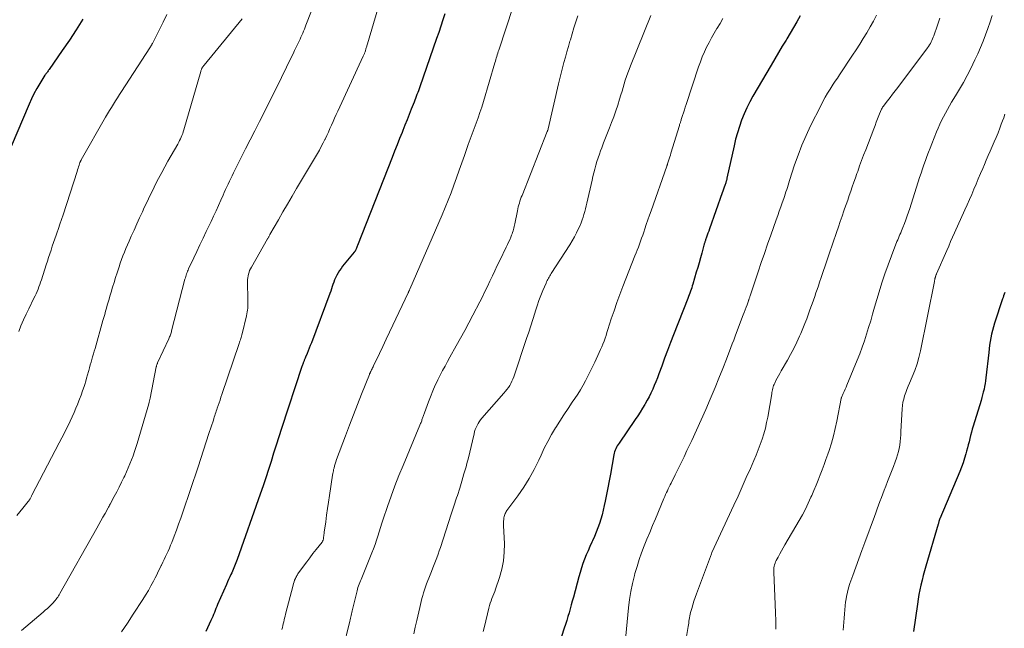
# Model space of a CAD drawing. Units: feet. Extents: x 1925000 to 1930002, y 540000 to 545001.
# Drawn here: x 1925683 to 1925868, y 542213 to 542328 of the extents above; entities that cross this region are included whole.
import ezdxf

# ---------------------------------------------------------------- set-up
doc = ezdxf.new("R2010")
doc.units = ezdxf.units.FT
doc.header["$LTSCALE"] = 100
doc.header["$MEASUREMENT"] = 0
doc.layers.add('CONTOUR INDEX', color=32, linetype='Continuous', lineweight=25)
doc.layers.add('CONTOUR INTERMEDIATE', color=40, linetype='Continuous', lineweight=15)

msp = doc.modelspace()

# ---------------------------------------------------------------- linework, layer by layer
at = {"layer": 'CONTOUR INDEX', "flags": 128}
for points, elevation in [([(1925695, 542327.91), (1925693.74, 542325.93), (1925692.44, 542323.97), (1925691.12, 542322.03), (1925688.65, 542318.44), (1925688.55, 542318.3), (1925688.45, 542318.17), (1925688.35, 542318.03), (1925688.25, 542317.9), (1925688.15, 542317.77), (1925688.05, 542317.63), (1925687.96, 542317.5), (1925687.86, 542317.36), (1925686.88, 542315.79), (1925686.32, 542314.85), (1925685.8, 542313.9), (1925685.32, 542312.93), (1925684.87, 542311.93), (1925680.42, 542301.5)], 1000), ([(1925762.95, 542328.91), (1925762.58, 542327.75), (1925762.21, 542326.59), (1925761.82, 542325.43), (1925761.43, 542324.27), (1925758.26, 542315.2), (1925758.14, 542314.84), (1925758.01, 542314.47), (1925757.87, 542314.11), (1925757.74, 542313.75), (1925757.61, 542313.39), (1925757.47, 542313.03), (1925757.33, 542312.67), (1925757.19, 542312.31), (1925756.67, 542311.01), (1925756.27, 542310), (1925755.87, 542308.99), (1925755.47, 542307.98), (1925755.07, 542306.97), (1925754.94, 542306.64), (1925754.47, 542305.47), (1925754, 542304.29), (1925753.54, 542303.12), (1925753.08, 542301.94), (1925746.56, 542285.38), (1925746.53, 542285.29), (1925746.49, 542285.2), (1925746.46, 542285.12), (1925746.43, 542285.03), (1925746.39, 542284.95), (1925746.36, 542284.86), (1925746.32, 542284.78), (1925746.29, 542284.69), (1925746.24, 542284.58), (1925746.21, 542284.52), (1925746.18, 542284.46), (1925746.15, 542284.41), (1925746.11, 542284.35), (1925746.08, 542284.3), (1925746.04, 542284.25), (1925746, 542284.2), (1925745.96, 542284.15), (1925743.78, 542281.49), (1925743.48, 542281.09), (1925743.19, 542280.68), (1925742.92, 542280.26), (1925742.68, 542279.82), (1925742.62, 542279.71), (1925742.43, 542279.31), (1925742.25, 542278.91), (1925742.1, 542278.49), (1925741.96, 542278.08), (1925741.82, 542277.66), (1925741.68, 542277.24), (1925741.54, 542276.82), (1925741.38, 542276.4), (1925737.9, 542267.11), (1925737.7, 542266.61), (1925737.51, 542266.11), (1925737.31, 542265.61), (1925737.1, 542265.11), (1925736.79, 542264.38), (1925736.73, 542264.25), (1925736.68, 542264.12), (1925736.63, 542263.99), (1925736.58, 542263.86), (1925736.52, 542263.72), (1925736.47, 542263.59), (1925736.42, 542263.46), (1925736.37, 542263.33), (1925736.35, 542263.28), (1925736.3, 542263.12), (1925736.24, 542262.96), (1925736.19, 542262.8), (1925736.13, 542262.64), (1925732.28, 542250.99), (1925731.78, 542249.45), (1925731.29, 542247.91), (1925730.8, 542246.37), (1925730.32, 542244.83), (1925729.84, 542243.29), (1925729.34, 542241.75), (1925728.83, 542240.22), (1925728.3, 542238.69), (1925723.97, 542226.38), (1925723.85, 542226.07), (1925723.73, 542225.76), (1925723.61, 542225.45), (1925723.48, 542225.14), (1925723.35, 542224.84), (1925723.21, 542224.54), (1925723.08, 542224.23), (1925722.94, 542223.93), (1925722.78, 542223.6), (1925722.57, 542223.13), (1925722.36, 542222.66), (1925722.15, 542222.19), (1925721.94, 542221.71), (1925720.3, 542217.98), (1925720.14, 542217.6), (1925719.98, 542217.22), (1925719.83, 542216.84), (1925719.68, 542216.46), (1925719.53, 542216.08), (1925719.37, 542215.7), (1925719.21, 542215.32), (1925719.04, 542214.94), (1925718.08, 542212.87)], 980), ([(1925829.73, 542328.51), (1925829.11, 542327.42), (1925828.48, 542326.33), (1925827.84, 542325.25), (1925827.19, 542324.18), (1925827.06, 542323.98), (1925826.35, 542322.81), (1925825.64, 542321.63), (1925824.94, 542320.45), (1925824.24, 542319.27), (1925820.83, 542313.44), (1925820.23, 542312.35), (1925819.67, 542311.23), (1925819.17, 542310.09), (1925818.71, 542308.93), (1925818.3, 542307.75), (1925817.93, 542306.55), (1925817.6, 542305.35), (1925817.31, 542304.13), (1925815.96, 542298.01), (1925815.94, 542297.9), (1925815.91, 542297.8), (1925815.89, 542297.69), (1925815.86, 542297.59), (1925815.83, 542297.49), (1925815.8, 542297.38), (1925815.77, 542297.28), (1925815.74, 542297.18), (1925815.57, 542296.67), (1925815.45, 542296.32), (1925815.33, 542295.96), (1925815.21, 542295.61), (1925815.08, 542295.25), (1925812.67, 542288.49), (1925812.54, 542288.11), (1925812.4, 542287.73), (1925812.27, 542287.35), (1925812.14, 542286.97), (1925811.96, 542286.47), (1925811.91, 542286.34), (1925811.87, 542286.22), (1925811.83, 542286.09), (1925811.79, 542285.96), (1925811.75, 542285.83), (1925811.71, 542285.71), (1925811.67, 542285.58), (1925811.64, 542285.45), (1925811.22, 542283.93), (1925810.97, 542283.04), (1925810.72, 542282.15), (1925810.47, 542281.26), (1925810.21, 542280.37), (1925809.55, 542278.13), (1925809.44, 542277.79), (1925809.34, 542277.45), (1925809.22, 542277.11), (1925809.11, 542276.78), (1925808.98, 542276.44), (1925808.86, 542276.11), (1925808.73, 542275.78), (1925808.6, 542275.44), (1925805.93, 542268.62), (1925805.36, 542267.16), (1925804.8, 542265.69), (1925804.25, 542264.22), (1925803.71, 542262.75), (1925803.17, 542261.25), (1925802.9, 542260.52), (1925802.62, 542259.8), (1925802.32, 542259.09), (1925802.02, 542258.38), (1925801.69, 542257.68), (1925801.35, 542256.99), (1925800.99, 542256.31), (1925800.6, 542255.64), (1925800.54, 542255.53), (1925800.1, 542254.81), (1925799.66, 542254.1), (1925799.2, 542253.4), (1925798.73, 542252.71), (1925795.69, 542248.28), (1925795.52, 542248.02), (1925795.36, 542247.76), (1925795.22, 542247.49), (1925795.08, 542247.22), (1925794.97, 542246.94), (1925794.86, 542246.65), (1925794.78, 542246.36), (1925794.72, 542246.06), (1925794.07, 542242.44), (1925793.84, 542241.17), (1925793.6, 542239.89), (1925793.35, 542238.62), (1925793.09, 542237.35), (1925792.92, 542236.52), (1925792.72, 542235.67), (1925792.51, 542234.82), (1925792.27, 542233.98), (1925792, 542233.15), (1925791.7, 542232.33), (1925791.39, 542231.52), (1925791.06, 542230.71), (1925790.7, 542229.92), (1925790.58, 542229.63), (1925790.22, 542228.84), (1925789.88, 542228.05), (1925789.54, 542227.25), (1925789.22, 542226.44), (1925788.92, 542225.63), (1925788.64, 542224.81), (1925788.38, 542223.98), (1925788.15, 542223.15), (1925787.12, 542219.33), (1925786.92, 542218.6), (1925786.72, 542217.87), (1925786.51, 542217.13), (1925786.31, 542216.4), (1925786.09, 542215.67), (1925785.87, 542214.95), (1925785.64, 542214.22), (1925785.41, 542213.5), (1925784.37, 542210.36)], 960), ([(1925868.15, 542276.57), (1925868.05, 542276.26), (1925867.94, 542275.96), (1925867.84, 542275.65), (1925867.74, 542275.35), (1925866.23, 542270.81), (1925866.02, 542270.14), (1925865.83, 542269.45), (1925865.67, 542268.76), (1925865.53, 542268.07), (1925865.42, 542267.37), (1925865.31, 542266.66), (1925865.21, 542265.96), (1925865.13, 542265.26), (1925864.6, 542260.53), (1925864.53, 542259.99), (1925864.45, 542259.46), (1925864.36, 542258.92), (1925864.25, 542258.39), (1925864.12, 542257.86), (1925863.99, 542257.33), (1925863.84, 542256.81), (1925863.69, 542256.29), (1925862.21, 542251.46), (1925862.03, 542250.88), (1925861.87, 542250.3), (1925861.72, 542249.71), (1925861.57, 542249.12), (1925861.43, 542248.53), (1925861.29, 542247.94), (1925861.13, 542247.36), (1925860.98, 542246.77), (1925860.84, 542246.25), (1925860.59, 542245.41), (1925860.32, 542244.58), (1925860.02, 542243.75), (1925859.69, 542242.94), (1925855.92, 542234.02), (1925855.91, 542234), (1925855.91, 542233.97), (1925855.9, 542233.95), (1925855.89, 542233.93), (1925855.86, 542233.85), (1925855.86, 542233.83), (1925855.85, 542233.81), (1925855.84, 542233.78), (1925855.84, 542233.76), (1925855.79, 542233.55), (1925855.76, 542233.42), (1925855.72, 542233.3), (1925855.69, 542233.17), (1925855.65, 542233.04), (1925853.34, 542225.14), (1925853.09, 542224.26), (1925852.85, 542223.38), (1925852.63, 542222.5), (1925852.41, 542221.61), (1925852.21, 542220.72), (1925852.03, 542219.83), (1925851.87, 542218.93), (1925851.73, 542218.03), (1925851, 542212.88)], 940)]:
    msp.add_lwpolyline(points, dxfattribs=dict(at, elevation=elevation))
at = {"layer": 'CONTOUR INTERMEDIATE', "flags": 128}
for points, elevation in [([(1925740.9, 542337), (1925736.89, 542326.75), (1925736.74, 542326.37), (1925736.59, 542326), (1925736.43, 542325.62), (1925736.27, 542325.25), (1925736.11, 542324.88), (1925735.94, 542324.51), (1925735.77, 542324.14), (1925735.59, 542323.77), (1925735.35, 542323.27), (1925735.05, 542322.65), (1925734.75, 542322.03), (1925734.46, 542321.42), (1925734.16, 542320.8), (1925732.29, 542316.95), (1925731.52, 542315.37), (1925730.75, 542313.8), (1925729.96, 542312.23), (1925729.18, 542310.66), (1925729.03, 542310.36), (1925728.16, 542308.65), (1925727.3, 542306.94), (1925726.43, 542305.23), (1925725.56, 542303.52), (1925723.26, 542299.02), (1925723, 542298.5), (1925722.75, 542297.98), (1925722.5, 542297.46), (1925722.26, 542296.94), (1925722.02, 542296.41), (1925721.78, 542295.89), (1925721.54, 542295.36), (1925721.31, 542294.83), (1925720.89, 542293.88), (1925720.45, 542292.88), (1925720, 542291.88), (1925719.53, 542290.89), (1925719.06, 542289.89), (1925718.17, 542288.03), (1925717.57, 542286.78), (1925716.98, 542285.54), (1925716.39, 542284.29), (1925715.8, 542283.04), (1925714.85, 542281.02), (1925714.74, 542280.78), (1925714.64, 542280.54), (1925714.55, 542280.3), (1925714.46, 542280.05), (1925714.38, 542279.81), (1925714.3, 542279.56), (1925714.23, 542279.31), (1925714.16, 542279.06), (1925711.66, 542269.38), (1925711.61, 542269.19), (1925711.55, 542268.99), (1925711.48, 542268.8), (1925711.42, 542268.61), (1925711.35, 542268.42), (1925711.27, 542268.23), (1925711.19, 542268.04), (1925711.11, 542267.86), (1925709.01, 542263.32), (1925708.97, 542263.23), (1925708.93, 542263.14), (1925708.9, 542263.05), (1925708.87, 542262.96), (1925708.84, 542262.86), (1925708.82, 542262.77), (1925708.8, 542262.67), (1925708.77, 542262.57), (1925707.61, 542256.72), (1925707.56, 542256.46), (1925707.5, 542256.19), (1925707.43, 542255.93), (1925707.36, 542255.67), (1925705.17, 542248.21), (1925704.93, 542247.43), (1925704.68, 542246.66), (1925704.42, 542245.89), (1925704.13, 542245.13), (1925703.83, 542244.38), (1925703.52, 542243.63), (1925703.19, 542242.88), (1925702.85, 542242.15), (1925702.69, 542241.81), (1925702.25, 542240.91), (1925701.8, 542240.01), (1925701.34, 542239.12), (1925700.88, 542238.23), (1925700.1, 542236.77), (1925700.01, 542236.6), (1925699.92, 542236.43), (1925699.82, 542236.25), (1925699.73, 542236.08), (1925699.15, 542235.03), (1925698.76, 542234.34), (1925698.37, 542233.64), (1925697.98, 542232.95), (1925697.59, 542232.26), (1925690.65, 542220.01), (1925690.52, 542219.79), (1925690.39, 542219.57), (1925690.25, 542219.35), (1925690.1, 542219.14), (1925689.95, 542218.93), (1925689.79, 542218.73), (1925689.62, 542218.53), (1925689.44, 542218.34), (1925689.07, 542217.96), (1925688.69, 542217.59), (1925688.31, 542217.23), (1925687.92, 542216.87), (1925687.53, 542216.52), (1925685.06, 542214.43), (1925684.25, 542213.75), (1925683.43, 542213.08)], 988), ([(1925750.56, 542330.48), (1925748.25, 542322.64), (1925748.21, 542322.5), (1925748.16, 542322.36), (1925748.12, 542322.22), (1925748.08, 542322.07), (1925748.04, 542321.93), (1925747.99, 542321.79), (1925747.94, 542321.65), (1925747.89, 542321.52), (1925747.88, 542321.48), (1925747.83, 542321.35), (1925747.77, 542321.22), (1925747.71, 542321.08), (1925747.66, 542320.95), (1925742.87, 542310.64), (1925742.57, 542309.99), (1925742.27, 542309.33), (1925741.98, 542308.67), (1925741.69, 542308.01), (1925741.4, 542307.34), (1925741.1, 542306.69), (1925740.79, 542306.03), (1925740.48, 542305.38), (1925740.46, 542305.32), (1925740.12, 542304.65), (1925739.77, 542303.98), (1925739.41, 542303.32), (1925739.03, 542302.67), (1925735.14, 542296.1), (1925734.27, 542294.63), (1925733.41, 542293.16), (1925732.55, 542291.69), (1925731.7, 542290.21), (1925730.13, 542287.46), (1925730.07, 542287.36), (1925730.01, 542287.25), (1925729.95, 542287.15), (1925729.89, 542287.04), (1925729.83, 542286.94), (1925729.78, 542286.83), (1925729.72, 542286.73), (1925729.66, 542286.62), (1925726.63, 542281.33), (1925726.46, 542281.01), (1925726.31, 542280.69), (1925726.19, 542280.36), (1925726.08, 542280.02), (1925726, 542279.67), (1925725.94, 542279.32), (1925725.91, 542278.97), (1925725.9, 542278.62), (1925725.98, 542275.1), (1925725.98, 542274.73), (1925725.98, 542274.37), (1925725.96, 542274), (1925725.94, 542273.63), (1925725.9, 542273.27), (1925725.85, 542272.91), (1925725.79, 542272.55), (1925725.71, 542272.19), (1925724.88, 542268.81), (1925724.82, 542268.58), (1925724.76, 542268.35), (1925724.7, 542268.12), (1925724.63, 542267.89), (1925724.56, 542267.67), (1925724.49, 542267.44), (1925724.41, 542267.21), (1925724.34, 542266.99), (1925721.1, 542257.4), (1925720.92, 542256.88), (1925720.75, 542256.36), (1925720.57, 542255.84), (1925720.4, 542255.32), (1925720.23, 542254.84), (1925720.14, 542254.56), (1925720.04, 542254.28), (1925719.95, 542254), (1925719.86, 542253.72), (1925719.76, 542253.44), (1925719.67, 542253.16), (1925719.58, 542252.88), (1925719.49, 542252.6), (1925718.66, 542250.05), (1925718.16, 542248.49), (1925717.65, 542246.93), (1925717.13, 542245.38), (1925716.61, 542243.83), (1925713.75, 542235.31), (1925713.36, 542234.17), (1925712.96, 542233.03), (1925712.54, 542231.9), (1925712.12, 542230.78), (1925711.67, 542229.62), (1925711.46, 542229.08), (1925711.24, 542228.54), (1925711, 542228), (1925710.76, 542227.47), (1925710.52, 542226.94), (1925710.27, 542226.41), (1925710.01, 542225.88), (1925709.76, 542225.35), (1925709.71, 542225.26), (1925709.43, 542224.69), (1925709.15, 542224.12), (1925708.86, 542223.55), (1925708.57, 542222.99), (1925708.24, 542222.34), (1925707.77, 542221.45), (1925707.28, 542220.58), (1925706.77, 542219.72), (1925706.24, 542218.87), (1925704.46, 542216.11), (1925703.37, 542214.47), (1925702.24, 542212.84)], 984), ([(1925775.78, 542330.26), (1925773.09, 542322.1), (1925772.99, 542321.81), (1925772.9, 542321.51), (1925772.81, 542321.21), (1925772.72, 542320.91), (1925772.63, 542320.6), (1925772.54, 542320.3), (1925772.46, 542320), (1925772.37, 542319.7), (1925770.21, 542312.41), (1925769.9, 542311.39), (1925769.57, 542310.37), (1925769.22, 542309.37), (1925768.85, 542308.36), (1925768.47, 542307.37), (1925768.1, 542306.37), (1925767.73, 542305.36), (1925767.37, 542304.36), (1925766.64, 542302.32), (1925766.14, 542300.92), (1925765.64, 542299.52), (1925765.14, 542298.11), (1925764.65, 542296.71), (1925764.15, 542295.31), (1925763.62, 542293.92), (1925763.06, 542292.54), (1925762.48, 542291.17), (1925756.4, 542277.18), (1925756.36, 542277.09), (1925756.32, 542277), (1925756.28, 542276.92), (1925756.24, 542276.83), (1925756.2, 542276.75), (1925756.16, 542276.66), (1925756.12, 542276.58), (1925756.08, 542276.49), (1925753.22, 542270.44), (1925752.58, 542269.11), (1925751.95, 542267.77), (1925751.32, 542266.43), (1925750.68, 542265.09), (1925749.59, 542262.8), (1925749.5, 542262.61), (1925749.41, 542262.42), (1925749.31, 542262.23), (1925749.22, 542262.04), (1925749.11, 542261.83), (1925749.07, 542261.75), (1925749.03, 542261.67), (1925748.99, 542261.58), (1925748.95, 542261.5), (1925748.92, 542261.42), (1925748.88, 542261.34), (1925748.84, 542261.25), (1925748.81, 542261.17), (1925747.33, 542257.46), (1925746.57, 542255.51), (1925745.81, 542253.57), (1925745.07, 542251.62), (1925744.33, 542249.66), (1925742.65, 542245.16), (1925742.52, 542244.77), (1925742.39, 542244.38), (1925742.27, 542243.99), (1925742.16, 542243.59), (1925742.09, 542243.31), (1925742.03, 542243.05), (1925741.98, 542242.79), (1925741.93, 542242.53), (1925741.88, 542242.26), (1925741.3, 542238.42), (1925741.11, 542237.2), (1925740.93, 542235.97), (1925740.76, 542234.74), (1925740.59, 542233.51), (1925740.33, 542231.52), (1925740.3, 542231.29), (1925740.27, 542231.05), (1925740.24, 542230.82), (1925740.2, 542230.59), (1925740.16, 542230.28), (1925740.15, 542230.2), (1925740.13, 542230.12), (1925740.1, 542230.04), (1925740.08, 542229.96), (1925740.04, 542229.89), (1925740, 542229.82), (1925739.96, 542229.75), (1925739.91, 542229.68), (1925738.8, 542228.28), (1925738.2, 542227.5), (1925737.61, 542226.73), (1925737.02, 542225.94), (1925736.44, 542225.16), (1925735.38, 542223.7), (1925735.27, 542223.55), (1925735.17, 542223.39), (1925735.08, 542223.22), (1925735, 542223.05), (1925734.89, 542222.81), (1925734.76, 542222.52), (1925734.65, 542222.22), (1925734.55, 542221.92), (1925734.46, 542221.61), (1925733.06, 542216.12), (1925732.97, 542215.77), (1925732.88, 542215.41), (1925732.8, 542215.06), (1925732.71, 542214.7), (1925732.63, 542214.34), (1925732.54, 542213.99), (1925732.45, 542213.63), (1925732.35, 542213.28)], 976), ([(1925724.93, 542327.96), (1925717.75, 542319.28), (1925717.68, 542319.2), (1925717.62, 542319.12), (1925717.56, 542319.04), (1925717.5, 542318.96), (1925717.44, 542318.87), (1925717.39, 542318.78), (1925717.34, 542318.69), (1925717.3, 542318.6), (1925717.29, 542318.56), (1925717.24, 542318.45), (1925717.2, 542318.34), (1925717.16, 542318.22), (1925717.12, 542318.1), (1925713.95, 542307.11), (1925713.85, 542306.76), (1925713.73, 542306.42), (1925713.6, 542306.08), (1925713.46, 542305.75), (1925713.31, 542305.41), (1925713.15, 542305.09), (1925712.98, 542304.77), (1925712.81, 542304.45), (1925710.97, 542301.22), (1925710.37, 542300.15), (1925709.79, 542299.08), (1925709.21, 542297.99), (1925708.65, 542296.9), (1925708.11, 542295.81), (1925707.57, 542294.71), (1925707.04, 542293.6), (1925706.52, 542292.5), (1925706.16, 542291.72), (1925705.64, 542290.58), (1925705.11, 542289.43), (1925704.59, 542288.28), (1925704.07, 542287.14), (1925703.65, 542286.19), (1925703.35, 542285.51), (1925703.06, 542284.83), (1925702.78, 542284.14), (1925702.51, 542283.45), (1925702.26, 542282.75), (1925702.01, 542282.05), (1925701.77, 542281.35), (1925701.54, 542280.65), (1925701.41, 542280.26), (1925701.13, 542279.36), (1925700.85, 542278.46), (1925700.57, 542277.55), (1925700.29, 542276.65), (1925700.07, 542275.9), (1925699.9, 542275.33), (1925699.73, 542274.75), (1925699.56, 542274.18), (1925699.4, 542273.6), (1925699.24, 542273.03), (1925699.08, 542272.45), (1925698.92, 542271.88), (1925698.76, 542271.3), (1925697.27, 542266.04), (1925697.12, 542265.52), (1925696.97, 542265.01), (1925696.82, 542264.49), (1925696.67, 542263.97), (1925696.52, 542263.46), (1925696.38, 542262.94), (1925696.23, 542262.42), (1925696.09, 542261.9), (1925696.04, 542261.71), (1925695.87, 542261.1), (1925695.69, 542260.49), (1925695.51, 542259.88), (1925695.32, 542259.27), (1925695.2, 542258.88), (1925694.93, 542258.08), (1925694.66, 542257.29), (1925694.36, 542256.5), (1925694.06, 542255.71), (1925694.02, 542255.64), (1925693.68, 542254.82), (1925693.33, 542254.01), (1925692.97, 542253.2), (1925692.6, 542252.4), (1925692.45, 542252.09), (1925691.99, 542251.14), (1925691.52, 542250.19), (1925691.04, 542249.25), (1925690.56, 542248.31), (1925685.42, 542238.49), (1925685.36, 542238.38), (1925685.31, 542238.27), (1925685.25, 542238.16), (1925685.19, 542238.05), (1925685.18, 542238.02), (1925685.13, 542237.92), (1925685.07, 542237.83), (1925685.01, 542237.73), (1925684.96, 542237.64), (1925684.89, 542237.54), (1925684.83, 542237.45), (1925684.76, 542237.36), (1925684.69, 542237.27), (1925683.69, 542236.05), (1925683.14, 542235.37), (1925682.58, 542234.69)], 992), ([(1925710.78, 542328.77), (1925710.07, 542327.37), (1925709.37, 542325.98), (1925708.04, 542323.35), (1925708, 542323.27), (1925707.95, 542323.18), (1925707.91, 542323.1), (1925707.86, 542323.02), (1925707.83, 542322.96), (1925707.8, 542322.91), (1925707.77, 542322.86), (1925707.74, 542322.8), (1925707.7, 542322.75), (1925707.67, 542322.7), (1925707.64, 542322.65), (1925707.6, 542322.59), (1925707.57, 542322.54), (1925702.23, 542314.33), (1925701.85, 542313.73), (1925701.46, 542313.14), (1925701.08, 542312.54), (1925700.71, 542311.94), (1925700.33, 542311.34), (1925699.97, 542310.73), (1925699.61, 542310.12), (1925699.25, 542309.51), (1925694.68, 542301.5), (1925694.65, 542301.44), (1925694.61, 542301.37), (1925694.58, 542301.3), (1925694.55, 542301.24), (1925694.52, 542301.17), (1925694.49, 542301.1), (1925694.46, 542301.03), (1925694.44, 542300.96), (1925694.29, 542300.5), (1925694.19, 542300.19), (1925694.09, 542299.89), (1925693.99, 542299.59), (1925693.89, 542299.29), (1925691.25, 542291.17), (1925690.96, 542290.3), (1925690.67, 542289.42), (1925690.38, 542288.55), (1925690.08, 542287.68), (1925689.96, 542287.35), (1925689.72, 542286.65), (1925689.48, 542285.95), (1925689.24, 542285.24), (1925689.01, 542284.54), (1925688.78, 542283.84), (1925688.54, 542283.14), (1925688.31, 542282.43), (1925688.09, 542281.73), (1925687.2, 542278.94), (1925687.05, 542278.5), (1925686.9, 542278.06), (1925686.73, 542277.62), (1925686.56, 542277.19), (1925686.38, 542276.76), (1925686.2, 542276.33), (1925686, 542275.91), (1925685.79, 542275.49), (1925684.81, 542273.52), (1925684.3, 542272.47), (1925683.81, 542271.4), (1925683.36, 542270.32), (1925682.93, 542269.23)], 996), ([(1925787.93, 542328.5), (1925787.56, 542327.39), (1925787.21, 542326.28), (1925786.87, 542325.16), (1925786.55, 542324.03), (1925786.48, 542323.79), (1925786.19, 542322.78), (1925785.91, 542321.78), (1925785.62, 542320.78), (1925785.34, 542319.78), (1925785.07, 542318.78), (1925784.81, 542317.77), (1925784.56, 542316.76), (1925784.32, 542315.75), (1925782.4, 542307.29), (1925782.36, 542307.18), (1925782.31, 542307.03), (1925782.28, 542306.97), (1925782.26, 542306.91), (1925782.23, 542306.85), (1925782.21, 542306.79), (1925777.47, 542294.8), (1925777.34, 542294.44), (1925777.21, 542294.09), (1925777.09, 542293.73), (1925776.97, 542293.36), (1925776.87, 542293), (1925776.77, 542292.63), (1925776.68, 542292.26), (1925776.6, 542291.89), (1925776.11, 542289.48), (1925776.06, 542289.21), (1925776, 542288.93), (1925775.93, 542288.66), (1925775.87, 542288.4), (1925775.79, 542288.13), (1925775.71, 542287.86), (1925775.62, 542287.6), (1925775.52, 542287.34), (1925775.35, 542286.93), (1925775.15, 542286.46), (1925774.95, 542286), (1925774.74, 542285.55), (1925774.52, 542285.09), (1925773.3, 542282.58), (1925772.83, 542281.61), (1925772.36, 542280.63), (1925771.9, 542279.66), (1925771.44, 542278.68), (1925770.98, 542277.71), (1925770.51, 542276.74), (1925770.02, 542275.77), (1925769.54, 542274.81), (1925768.24, 542272.29), (1925767.48, 542270.84), (1925766.71, 542269.39), (1925765.92, 542267.95), (1925765.13, 542266.52), (1925763.94, 542264.43), (1925763.47, 542263.58), (1925763.01, 542262.73), (1925762.55, 542261.88), (1925762.1, 542261.02), (1925761.66, 542260.17), (1925761.44, 542259.73), (1925761.22, 542259.29), (1925761.03, 542258.84), (1925760.84, 542258.38), (1925760.15, 542256.66), (1925759.89, 542256), (1925759.64, 542255.33), (1925759.39, 542254.66), (1925759.15, 542253.98), (1925758.8, 542252.96), (1925758.74, 542252.8), (1925758.68, 542252.63), (1925758.62, 542252.46), (1925758.56, 542252.29), (1925758.5, 542252.13), (1925758.43, 542251.96), (1925758.36, 542251.8), (1925758.3, 542251.63), (1925755.13, 542244.09), (1925754.35, 542242.17), (1925753.6, 542240.24), (1925752.88, 542238.3), (1925752.2, 542236.34), (1925751.4, 542234), (1925751.14, 542233.2), (1925750.88, 542232.41), (1925750.64, 542231.61), (1925750.4, 542230.81), (1925750.15, 542230.01), (1925749.88, 542229.21), (1925749.59, 542228.43), (1925749.29, 542227.65), (1925747.37, 542222.97), (1925747.25, 542222.67), (1925747.12, 542222.37), (1925747, 542222.07), (1925746.88, 542221.76), (1925746.76, 542221.46), (1925746.66, 542221.15), (1925746.57, 542220.84), (1925746.48, 542220.53), (1925745.65, 542217.02), (1925745.59, 542216.74), (1925745.53, 542216.46), (1925745.46, 542216.19), (1925745.4, 542215.91), (1925745.34, 542215.64), (1925745.28, 542215.36), (1925745.21, 542215.08), (1925745.15, 542214.81), (1925743.81, 542209.46)], 972), ([(1925801.68, 542328.6), (1925797.83, 542319.14), (1925797.57, 542318.47), (1925797.32, 542317.8), (1925797.09, 542317.12), (1925796.87, 542316.43), (1925796.66, 542315.75), (1925796.46, 542315.06), (1925796.25, 542314.37), (1925796.04, 542313.68), (1925795.79, 542312.85), (1925795.45, 542311.75), (1925795.09, 542310.66), (1925794.69, 542309.58), (1925794.28, 542308.5), (1925793.88, 542307.49), (1925793.51, 542306.55), (1925793.15, 542305.61), (1925792.79, 542304.67), (1925792.44, 542303.73), (1925792.24, 542303.2), (1925792, 542302.52), (1925791.77, 542301.83), (1925791.55, 542301.14), (1925791.35, 542300.45), (1925791.16, 542299.75), (1925790.98, 542299.05), (1925790.8, 542298.34), (1925790.63, 542297.64), (1925789.63, 542293.36), (1925789.5, 542292.83), (1925789.37, 542292.29), (1925789.24, 542291.76), (1925789.1, 542291.23), (1925788.95, 542290.7), (1925788.78, 542290.18), (1925788.58, 542289.67), (1925788.37, 542289.16), (1925788.1, 542288.58), (1925787.73, 542287.79), (1925787.33, 542287.02), (1925786.89, 542286.26), (1925786.44, 542285.52), (1925782.95, 542280.1), (1925782.82, 542279.89), (1925782.68, 542279.67), (1925782.55, 542279.46), (1925782.42, 542279.24), (1925782.3, 542279.02), (1925782.19, 542278.8), (1925782.08, 542278.57), (1925781.98, 542278.34), (1925781.39, 542276.93), (1925781.01, 542275.98), (1925780.65, 542275.03), (1925780.32, 542274.07), (1925780.01, 542273.1), (1925779.87, 542272.65), (1925779.5, 542271.46), (1925779.12, 542270.27), (1925778.73, 542269.08), (1925778.34, 542267.89), (1925775.91, 542260.71), (1925775.76, 542260.29), (1925775.58, 542259.88), (1925775.37, 542259.48), (1925775.15, 542259.09), (1925774.9, 542258.72), (1925774.64, 542258.35), (1925774.36, 542258), (1925774.08, 542257.65), (1925769.94, 542252.94), (1925769.68, 542252.62), (1925769.44, 542252.29), (1925769.22, 542251.94), (1925769.02, 542251.58), (1925768.85, 542251.21), (1925768.7, 542250.83), (1925768.57, 542250.43), (1925768.47, 542250.04), (1925768.17, 542248.7), (1925767.92, 542247.64), (1925767.66, 542246.57), (1925767.39, 542245.51), (1925767.11, 542244.45), (1925766.95, 542243.84), (1925766.57, 542242.49), (1925766.18, 542241.13), (1925765.76, 542239.79), (1925765.33, 542238.44), (1925765.19, 542238.01), (1925764.68, 542236.45), (1925764.17, 542234.89), (1925763.66, 542233.33), (1925763.15, 542231.77), (1925762.14, 542228.67), (1925761.92, 542228.02), (1925761.7, 542227.38), (1925761.46, 542226.73), (1925761.21, 542226.09), (1925760.96, 542225.45), (1925760.71, 542224.82), (1925760.46, 542224.18), (1925760.2, 542223.54), (1925759.53, 542221.82), (1925759.33, 542221.27), (1925759.15, 542220.73), (1925758.98, 542220.17), (1925758.83, 542219.61), (1925758.68, 542219.05), (1925758.55, 542218.49), (1925758.41, 542217.92), (1925758.28, 542217.36), (1925757.72, 542214.96), (1925757.43, 542213.69), (1925757.13, 542212.41)], 968), ([(1925815.19, 542328.02), (1925814.66, 542327.12), (1925814.12, 542326.22), (1925814.06, 542326.12), (1925813.56, 542325.27), (1925813.07, 542324.4), (1925812.6, 542323.53), (1925812.15, 542322.65), (1925811.73, 542321.75), (1925811.33, 542320.84), (1925810.98, 542319.92), (1925810.65, 542318.98), (1925808.31, 542311.88), (1925808.14, 542311.36), (1925807.97, 542310.85), (1925807.8, 542310.33), (1925807.63, 542309.81), (1925807.39, 542309.05), (1925807.35, 542308.91), (1925807.3, 542308.77), (1925807.26, 542308.64), (1925807.21, 542308.5), (1925807.17, 542308.37), (1925807.13, 542308.23), (1925807.08, 542308.1), (1925807.04, 542307.96), (1925805.44, 542302.72), (1925805.33, 542302.37), (1925805.23, 542302.02), (1925805.12, 542301.67), (1925805.01, 542301.32), (1925804.82, 542300.74), (1925804.8, 542300.68), (1925804.78, 542300.62), (1925804.76, 542300.56), (1925804.74, 542300.5), (1925804.72, 542300.44), (1925804.7, 542300.38), (1925804.68, 542300.32), (1925804.66, 542300.26), (1925801.71, 542291.92), (1925801.41, 542291.07), (1925801.11, 542290.21), (1925800.82, 542289.35), (1925800.53, 542288.49), (1925800.33, 542287.91), (1925800.14, 542287.34), (1925799.94, 542286.78), (1925799.74, 542286.22), (1925799.54, 542285.66), (1925799.33, 542285.1), (1925799.12, 542284.54), (1925798.91, 542283.98), (1925798.69, 542283.43), (1925796.42, 542277.71), (1925795.84, 542276.2), (1925795.27, 542274.67), (1925794.75, 542273.13), (1925794.24, 542271.59), (1925793.61, 542269.58), (1925793.43, 542269.03), (1925793.25, 542268.49), (1925793.06, 542267.95), (1925792.87, 542267.41), (1925792.66, 542266.88), (1925792.45, 542266.35), (1925792.22, 542265.83), (1925791.99, 542265.31), (1925791.13, 542263.48), (1925790.71, 542262.6), (1925790.29, 542261.73), (1925789.85, 542260.86), (1925789.41, 542259.99), (1925788.95, 542259.14), (1925788.47, 542258.29), (1925787.95, 542257.47), (1925787.42, 542256.66), (1925786.91, 542255.93), (1925786.11, 542254.75), (1925785.32, 542253.57), (1925784.56, 542252.38), (1925783.8, 542251.17), (1925783.76, 542251.12), (1925783.02, 542249.87), (1925782.32, 542248.6), (1925781.66, 542247.3), (1925781.04, 542245.99), (1925780.62, 542245.04), (1925779.76, 542243.3), (1925778.84, 542241.6), (1925777.81, 542239.97), (1925776.7, 542238.37), (1925774.64, 542235.6), (1925774.52, 542235.42), (1925774.41, 542235.24), (1925774.31, 542235.05), (1925774.22, 542234.86), (1925774.15, 542234.66), (1925774.09, 542234.46), (1925774.06, 542234.25), (1925774.03, 542234.04), (1925774.03, 542233.9), (1925774.02, 542233.61), (1925774.01, 542233.33), (1925774.01, 542233.04), (1925774.02, 542232.76), (1925774.16, 542229.36), (1925774.13, 542227.75), (1925773.99, 542226.15), (1925773.67, 542224.58), (1925773.24, 542223.02), (1925772.49, 542220.83), (1925772.34, 542220.38), (1925772.18, 542219.94), (1925772.01, 542219.5), (1925771.83, 542219.07), (1925771.66, 542218.63), (1925771.5, 542218.19), (1925771.37, 542217.74), (1925771.25, 542217.28), (1925770.41, 542213.81), (1925770.19, 542212.9)], 964), ([(1925844.07, 542328.65), (1925843.48, 542327.54), (1925842.86, 542326.45), (1925842.22, 542325.36), (1925841.57, 542324.29), (1925840.9, 542323.23), (1925840.22, 542322.17), (1925839.53, 542321.12), (1925837.1, 542317.44), (1925836.71, 542316.85), (1925836.32, 542316.26), (1925835.94, 542315.67), (1925835.55, 542315.07), (1925835.35, 542314.76), (1925834.88, 542314), (1925834.43, 542313.23), (1925834, 542312.45), (1925833.59, 542311.65), (1925831.68, 542307.84), (1925830.83, 542306.05), (1925830.04, 542304.23), (1925829.33, 542302.38), (1925828.67, 542300.51), (1925827.72, 542297.58), (1925827.58, 542297.15), (1925827.45, 542296.73), (1925827.32, 542296.31), (1925827.18, 542295.88), (1925827.05, 542295.46), (1925826.91, 542295.04), (1925826.77, 542294.61), (1925826.63, 542294.2), (1925826.35, 542293.43), (1925826.07, 542292.63), (1925825.79, 542291.84), (1925825.5, 542291.03), (1925825.22, 542290.23), (1925824.21, 542287.34), (1925823.61, 542285.62), (1925823.01, 542283.9), (1925822.42, 542282.17), (1925821.84, 542280.45), (1925820.31, 542275.93), (1925820.27, 542275.81), (1925820.23, 542275.69), (1925820.19, 542275.57), (1925820.15, 542275.45), (1925820.11, 542275.33), (1925820.07, 542275.21), (1925820.03, 542275.1), (1925819.99, 542274.98), (1925819.73, 542274.26), (1925819.56, 542273.78), (1925819.38, 542273.3), (1925819.2, 542272.83), (1925819.03, 542272.35), (1925817.78, 542269.06), (1925817.51, 542268.35), (1925817.24, 542267.63), (1925816.97, 542266.92), (1925816.69, 542266.2), (1925815.86, 542264.05), (1925815.16, 542262.26), (1925814.45, 542260.48), (1925813.73, 542258.7), (1925812.99, 542256.93), (1925812.82, 542256.54), (1925811.98, 542254.58), (1925811.12, 542252.63), (1925810.24, 542250.69), (1925809.34, 542248.76), (1925808.44, 542246.86), (1925807.9, 542245.72), (1925807.35, 542244.58), (1925806.79, 542243.45), (1925806.24, 542242.32), (1925805.47, 542240.77), (1925805.29, 542240.41), (1925805.12, 542240.05), (1925804.95, 542239.69), (1925804.78, 542239.33), (1925804.61, 542238.96), (1925804.45, 542238.6), (1925804.29, 542238.23), (1925804.13, 542237.86), (1925802.52, 542234.04), (1925801.99, 542232.77), (1925801.46, 542231.5), (1925800.94, 542230.23), (1925800.43, 542228.96), (1925799.94, 542227.68), (1925799.49, 542226.39), (1925799.07, 542225.08), (1925798.69, 542223.76), (1925798.6, 542223.42), (1925798.23, 542221.92), (1925797.91, 542220.41), (1925797.67, 542218.88), (1925797.49, 542217.34), (1925796.99, 542212.06)], 956), ([(1925855.94, 542328.09), (1925855.5, 542326.79), (1925854.82, 542324.8), (1925854.71, 542324.5), (1925854.59, 542324.2), (1925854.46, 542323.91), (1925854.32, 542323.62), (1925854.17, 542323.33), (1925854, 542323.06), (1925853.83, 542322.79), (1925853.64, 542322.53), (1925848.03, 542315.07), (1925847.56, 542314.45), (1925847.09, 542313.83), (1925846.62, 542313.21), (1925846.15, 542312.59), (1925845.3, 542311.5), (1925845.25, 542311.43), (1925845.2, 542311.36), (1925845.15, 542311.28), (1925845.11, 542311.2), (1925845.07, 542311.13), (1925845.03, 542311.05), (1925844.99, 542310.97), (1925844.95, 542310.89), (1925844.52, 542309.8), (1925844.27, 542309.17), (1925844.02, 542308.54), (1925843.78, 542307.92), (1925843.53, 542307.29), (1925842.02, 542303.38), (1925841.64, 542302.37), (1925841.26, 542301.35), (1925840.88, 542300.33), (1925840.52, 542299.31), (1925840.38, 542298.93), (1925840.09, 542298.09), (1925839.8, 542297.26), (1925839.51, 542296.43), (1925839.22, 542295.59), (1925838.93, 542294.75), (1925838.64, 542293.92), (1925838.35, 542293.08), (1925838.06, 542292.25), (1925837.94, 542291.9), (1925837.59, 542290.89), (1925837.24, 542289.88), (1925836.89, 542288.87), (1925836.55, 542287.86), (1925835.18, 542283.82), (1925834.8, 542282.71), (1925834.42, 542281.59), (1925834.04, 542280.48), (1925833.67, 542279.37), (1925833.37, 542278.49), (1925833.14, 542277.82), (1925832.91, 542277.14), (1925832.67, 542276.47), (1925832.44, 542275.79), (1925832.2, 542275.12), (1925831.96, 542274.45), (1925831.72, 542273.78), (1925831.48, 542273.1), (1925831.29, 542272.57), (1925830.95, 542271.64), (1925830.59, 542270.71), (1925830.21, 542269.79), (1925829.82, 542268.87), (1925829.6, 542268.36), (1925829.07, 542267.21), (1925828.52, 542266.06), (1925827.93, 542264.94), (1925827.31, 542263.83), (1925826.14, 542261.82), (1925825.88, 542261.37), (1925825.63, 542260.92), (1925825.39, 542260.46), (1925825.15, 542260), (1925824.93, 542259.54), (1925824.82, 542259.3), (1925824.72, 542259.06), (1925824.64, 542258.81), (1925824.58, 542258.56), (1925824.52, 542258.3), (1925824.47, 542258.04), (1925824.42, 542257.78), (1925824.37, 542257.52), (1925823.62, 542253.16), (1925823.42, 542252.11), (1925823.18, 542251.07), (1925822.9, 542250.04), (1925822.58, 542249.01), (1925822.22, 542248), (1925821.85, 542247), (1925821.45, 542246.01), (1925821.03, 542245.02), (1925820.36, 542243.52), (1925819.6, 542241.78), (1925818.82, 542240.05), (1925818.04, 542238.33), (1925817.25, 542236.61), (1925813.14, 542227.71), (1925813.13, 542227.69), (1925813.12, 542227.67), (1925813.11, 542227.65), (1925813.1, 542227.63), (1925813.07, 542227.55), (1925813.06, 542227.53), (1925813.05, 542227.51), (1925813.04, 542227.49), (1925813.03, 542227.47), (1925810.25, 542219.98), (1925810, 542219.29), (1925809.77, 542218.6), (1925809.55, 542217.91), (1925809.35, 542217.21), (1925809.13, 542216.46), (1925809.05, 542216.13), (1925808.98, 542215.8), (1925808.92, 542215.47), (1925808.87, 542215.13), (1925808.83, 542214.8), (1925808.78, 542214.46), (1925808.73, 542214.13), (1925808.68, 542213.79), (1925808.38, 542211.92)], 952), ([(1925865.79, 542328.6), (1925865.39, 542327.39), (1925864.97, 542326.17), (1925864.54, 542324.96), (1925864.09, 542323.76), (1925863.6, 542322.57), (1925863.09, 542321.4), (1925862.54, 542320.24), (1925861.76, 542318.66), (1925861.09, 542317.34), (1925860.4, 542316.03), (1925859.66, 542314.75), (1925858.91, 542313.48), (1925858.17, 542312.29), (1925857.77, 542311.62), (1925857.38, 542310.94), (1925857, 542310.26), (1925856.63, 542309.57), (1925856.28, 542308.87), (1925855.94, 542308.16), (1925855.63, 542307.44), (1925855.32, 542306.72), (1925854.42, 542304.46), (1925854.11, 542303.68), (1925853.81, 542302.9), (1925853.52, 542302.12), (1925853.23, 542301.33), (1925852.95, 542300.55), (1925852.68, 542299.76), (1925852.42, 542298.96), (1925852.16, 542298.17), (1925850.31, 542292.36), (1925850.07, 542291.64), (1925849.83, 542290.93), (1925849.57, 542290.22), (1925849.3, 542289.52), (1925849.02, 542288.79), (1925848.88, 542288.46), (1925848.74, 542288.12), (1925848.6, 542287.79), (1925848.45, 542287.45), (1925848.31, 542287.12), (1925848.17, 542286.79), (1925848.03, 542286.45), (1925847.89, 542286.12), (1925846.86, 542283.45), (1925846.23, 542281.77), (1925845.63, 542280.08), (1925845.08, 542278.38), (1925844.55, 542276.67), (1925843.7, 542273.78), (1925843.33, 542272.52), (1925842.96, 542271.26), (1925842.58, 542270.01), (1925842.2, 542268.76), (1925841.8, 542267.51), (1925841.37, 542266.27), (1925840.92, 542265.05), (1925840.43, 542263.83), (1925838.49, 542259.15), (1925838.33, 542258.76), (1925838.16, 542258.37), (1925837.99, 542257.98), (1925837.82, 542257.59), (1925837.49, 542256.85), (1925837.48, 542256.83), (1925837.47, 542256.82), (1925837.47, 542256.8), (1925837.46, 542256.78), (1925837.44, 542256.7), (1925837.44, 542256.68), (1925837.43, 542256.66), (1925837.43, 542256.64), (1925837.42, 542256.62), (1925836.6, 542252.37), (1925836.3, 542250.99), (1925835.96, 542249.61), (1925835.57, 542248.25), (1925835.14, 542246.91), (1925834.9, 542246.2), (1925834.56, 542245.21), (1925834.21, 542244.23), (1925833.85, 542243.25), (1925833.47, 542242.28), (1925833.09, 542241.31), (1925832.7, 542240.35), (1925832.29, 542239.38), (1925831.89, 542238.42), (1925831.74, 542238.09), (1925831.24, 542236.98), (1925830.7, 542235.88), (1925830.13, 542234.8), (1925829.53, 542233.73), (1925826.84, 542229.16), (1925826.51, 542228.59), (1925826.19, 542228.02), (1925825.88, 542227.45), (1925825.57, 542226.87), (1925825.23, 542226.21), (1925825.11, 542225.95), (1925825, 542225.69), (1925824.91, 542225.42), (1925824.84, 542225.14), (1925824.79, 542224.86), (1925824.76, 542224.58), (1925824.74, 542224.29), (1925824.74, 542224.01), (1925825.04, 542217.97), (1925825.1, 542216.41), (1925825.14, 542214.86), (1925825.16, 542213.31)], 948), ([(1925868.19, 542310.03), (1925867.96, 542309.4), (1925867.73, 542308.78), (1925867.5, 542308.15), (1925867.22, 542307.42), (1925866.88, 542306.55), (1925866.54, 542305.69), (1925866.18, 542304.83), (1925865.8, 542303.98), (1925865.43, 542303.13), (1925865.05, 542302.28), (1925864.68, 542301.43), (1925864.32, 542300.58), (1925864.02, 542299.88), (1925863.6, 542298.9), (1925863.18, 542297.92), (1925862.77, 542296.94), (1925862.35, 542295.96), (1925861.93, 542294.98), (1925861.51, 542294.01), (1925861.08, 542293.03), (1925860.64, 542292.06), (1925858.7, 542287.75), (1925858.33, 542286.93), (1925857.97, 542286.11), (1925857.61, 542285.29), (1925857.25, 542284.46), (1925855.35, 542280.09), (1925855.31, 542280.01), (1925855.28, 542279.93), (1925855.25, 542279.85), (1925855.22, 542279.77), (1925855.19, 542279.69), (1925855.16, 542279.6), (1925855.14, 542279.52), (1925855.11, 542279.44), (1925855.09, 542279.36), (1925855.06, 542279.27), (1925855.04, 542279.18), (1925855.02, 542279.09), (1925855, 542279), (1925854.98, 542278.91), (1925854.96, 542278.82), (1925854.94, 542278.73), (1925854.93, 542278.64), (1925852.31, 542265.61), (1925852.02, 542264.36), (1925851.68, 542263.13), (1925851.25, 542261.92), (1925850.78, 542260.73), (1925850.26, 542259.53), (1925850.01, 542258.95), (1925849.77, 542258.36), (1925849.55, 542257.76), (1925849.34, 542257.16), (1925849.16, 542256.55), (1925849.01, 542255.94), (1925848.92, 542255.31), (1925848.86, 542254.68), (1925848.65, 542250.45), (1925848.61, 542249.82), (1925848.56, 542249.18), (1925848.49, 542248.54), (1925848.41, 542247.91), (1925848.3, 542247.28), (1925848.17, 542246.66), (1925847.99, 542246.05), (1925847.79, 542245.44), (1925847.56, 542244.78), (1925847.22, 542243.85), (1925846.87, 542242.93), (1925846.51, 542242), (1925846.15, 542241.08), (1925845.79, 542240.16), (1925845.51, 542239.45), (1925845.24, 542238.74), (1925844.97, 542238.03), (1925844.71, 542237.32), (1925844.45, 542236.6), (1925844.19, 542235.89), (1925843.93, 542235.18), (1925843.66, 542234.47), (1925841.85, 542229.61), (1925841.28, 542228.07), (1925840.71, 542226.52), (1925840.15, 542224.96), (1925839.6, 542223.41), (1925839.07, 542221.89), (1925838.81, 542221.09), (1925838.59, 542220.28), (1925838.41, 542219.45), (1925838.27, 542218.62), (1925838.25, 542218.46), (1925838.16, 542217.7), (1925838.08, 542216.93), (1925838.02, 542216.17), (1925837.98, 542215.41), (1925837.93, 542214.64), (1925837.87, 542213.88), (1925837.77, 542213.12)], 944)]:
    msp.add_lwpolyline(points, dxfattribs=dict(at, elevation=elevation))

doc.saveas('drawing.dxf')
